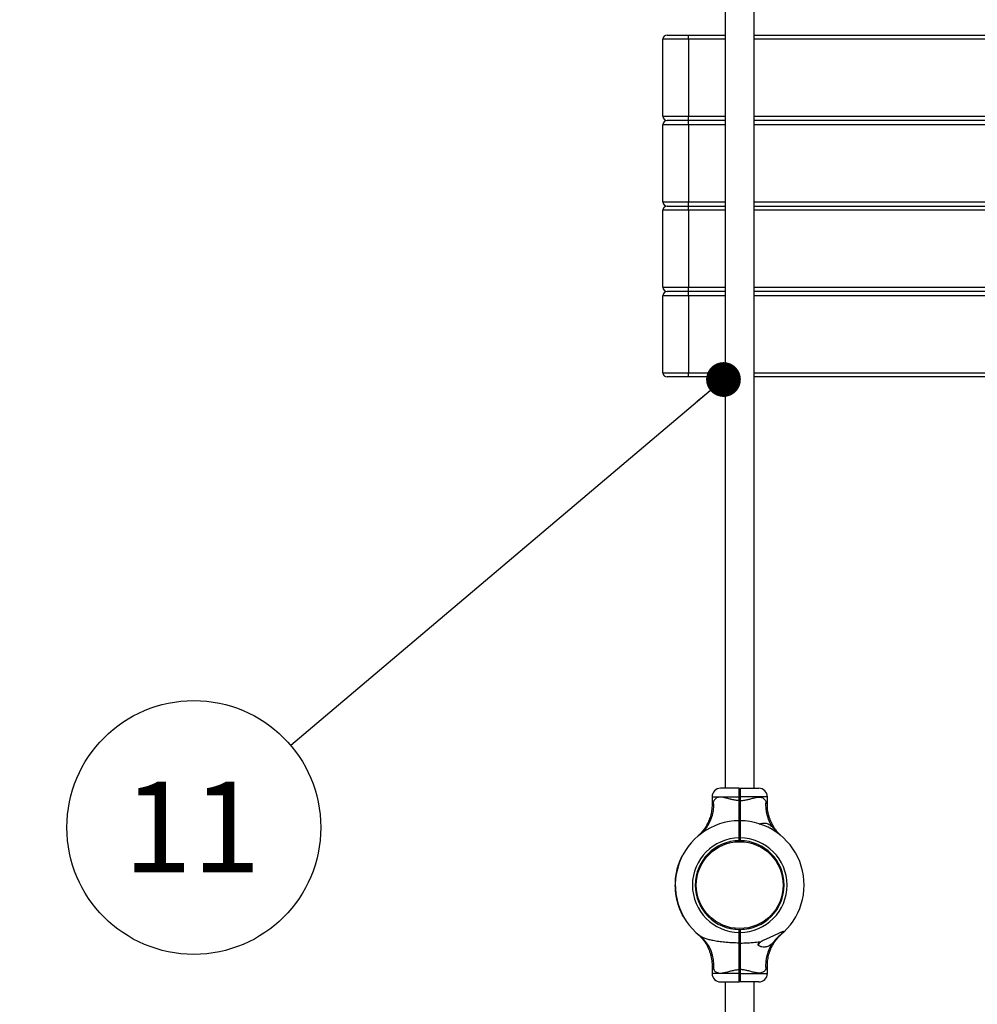
# Model space of a CAD drawing. Units: millimetres. Extents: x 15 to 415, y 5 to 292.
# Drawn here: x 150 to 178, y 126 to 155 of the extents above; entities that cross this region are included whole.
import ezdxf

# ---------------------------------------------------------------- set-up
doc = ezdxf.new("R2010")
doc.units = ezdxf.units.MM
doc.layers.add('SYMBOL_(ISO)', color=179, linetype='Continuous')
doc.styles.add('SLDTEXTSTYLE0', font='TXT', dxfattribs={"width": 0.75})
doc.dimstyles.new('SLDDIMSTYLE0', dxfattribs={"dimtxt": 2.645833, "dimasz": 3.302, "dimexe": 0, "dimexo": 0.0625, "dimgap": 0.661458, "dimtad": 1, "dimdec": 0, "dimlfac": 40, "dimrnd": 1e-09, "dimzin": 12, "dimdsep": 46, "dimtxsty": 'SLDTEXTSTYLE0', "dimsah": 1, "dimcen": 0.09, "dimadec": 0, "dimazin": 3, "dimtfac": 1, "dimtofl": 0, "dimtmove": 0, "dimatfit": 3, "dimfxl": 0, "dimfrac": 2, "dimtolj": 1, "dimtzin": 12, "dimarcsym": 0})
doc.dimstyles.new('SLDDIMSTYLE1', dxfattribs={"dimtxt": 0.18, "dimasz": 1.016, "dimexe": 0, "dimexo": 0.0625, "dimgap": 0, "dimtad": 0, "dimtih": 1, "dimtoh": 1, "dimdec": 0, "dimrnd": 1e-09, "dimzin": 0, "dimdsep": 46, "dimtxsty": 'Standard', "dimblk1": 'DOT', "dimblk2": 'DOT', "dimsah": 1, "dimcen": 0.09, "dimadec": 0, "dimazin": 0, "dimtfac": 1.016, "dimtdec": 0, "dimtofl": 0, "dimtmove": 0, "dimatfit": 3, "dimldrblk": 'DOT', "dimfxl": 0, "dimfrac": 2, "dimtolj": 1, "dimtzin": 0, "dimarcsym": 0})

# ---------------------------------------------------------------- blocks, each defined once
blk = doc.blocks.new('_D_9')
at = {"layer": 'SYMBOL_(ISO)'}
for p, q in [((169.711, 267.233), (62.178, 267.233)), ((63.178, 267.233), (63.178, 50.289)), ((168.391, 50.289), (62.178, 50.289))]:
    blk.add_line(p, q, dxfattribs=at)
for points in [[(63.178, 267.233), (62.67, 263.931), (63.686, 263.931)], [(63.178, 50.289), (63.686, 53.591), (62.67, 53.591)]]:
    blk.add_solid(points, dxfattribs=at)
at = {"layer": 'SYMBOL_(ISO)', "insert": (59.767, 154.851), "char_height": 2.6458, "attachment_point": 1, "rotation": 90, "style": 'SLDTEXTSTYLE0'}
blk.add_mtext('8678', dxfattribs=at)
blk = doc.blocks.new('SW_NOTE_12')
at = {"layer": 'SYMBOL_(ISO)', "color": 0}
blk.add_circle((-2.833, -2.397), 3.711, dxfattribs=at)
at = {"layer": 'SYMBOL_(ISO)', "color": 0, "insert": (-2.886, -1.061), "char_height": 2.6458, "attachment_point": 2, "style": 'SLDTEXTSTYLE0'}
blk.add_mtext('11', dxfattribs=at)
blk = doc.blocks.new('_DOT')
at = {"color": 0, "linetype": 'ByBlock', "lineweight": -2}
blk.add_line((-0.5, 0), (-1, 0), dxfattribs=at)
at = {"color": 0, "linetype": 'ByBlock', "const_width": 0.5}
blk.add_lwpolyline([(-0.25, 0, 1), (0.25, 0, 1)], format="xyb", close=True, dxfattribs=at)

msp = doc.modelspace()

# ---------------------------------------------------------------- linework, layer by layer
at = {"color": 7, "linetype": 'Continuous', "lineweight": 25}
for p, q in [((170.852, 166.869), (170.852, 132.519)), ((171.695, 132.519), (171.695, 166.869)), ((169.024, 152.173), (169.024, 154.423)), ((169.774, 154.423), (169.024, 154.423)), ((169.149, 154.548), (169.774, 154.548)), ((169.774, 154.423), (169.774, 154.548)), ((169.774, 154.548), (170.852, 154.548)), ((169.774, 154.423), (169.774, 152.173)), ((171.695, 154.548), (208.274, 154.548)), ((169.024, 152.173), (169.774, 152.173)), ((169.774, 152.048), (169.149, 152.048)), ((169.774, 152.048), (169.774, 152.173)), ((170.852, 152.048), (169.774, 152.048)), ((169.774, 151.923), (169.774, 152.048)), ((208.274, 152.048), (171.695, 152.048)), ((169.024, 149.673), (169.024, 151.923)), ((169.774, 151.923), (169.024, 151.923)), ((169.774, 151.923), (169.774, 149.673)), ((169.024, 149.673), (169.774, 149.673)), ((169.149, 149.548), (169.774, 149.548)), ((169.774, 149.548), (169.774, 149.673)), ((169.774, 149.423), (169.774, 149.548)), ((169.774, 149.548), (170.852, 149.548)), ((171.695, 149.548), (208.274, 149.548)), ((169.774, 149.423), (169.024, 149.423)), ((169.024, 147.173), (169.024, 149.423)), ((169.774, 149.423), (169.774, 147.173)), ((169.024, 147.173), (169.774, 147.173)), ((169.774, 147.048), (169.774, 147.173)), ((169.024, 144.673), (169.024, 146.923)), ((169.774, 146.923), (169.024, 146.923)), ((169.774, 147.048), (169.149, 147.048)), ((170.852, 147.048), (169.774, 147.048)), ((169.774, 146.923), (169.774, 147.048)), ((169.774, 146.923), (169.774, 144.673)), ((208.274, 147.048), (171.695, 147.048)), ((169.024, 144.673), (169.774, 144.673)), ((169.774, 144.548), (169.774, 144.673)), ((169.774, 144.548), (169.149, 144.548)), ((170.852, 144.548), (169.774, 144.548)), ((208.274, 144.548), (171.695, 144.548)), ((171.261, 132.519), (170.716, 132.519)), ((171.261, 132.519), (171.274, 132.507)), ((171.274, 132.507), (171.286, 132.519)), ((171.286, 132.519), (171.832, 132.519)), ((170.466, 132.269), (170.466, 132.048)), ((171.261, 132.157), (171.261, 132.269)), ((171.261, 132.269), (171.274, 132.269)), ((171.274, 132.269), (171.274, 132.157)), ((171.274, 132.269), (171.286, 132.269)), ((171.286, 132.269), (171.286, 132.157)), ((172.082, 132.048), (172.082, 132.269)), ((171.261, 132.157), (171.274, 132.157)), ((171.274, 132.157), (171.286, 132.157)), ((171.261, 131.569), (171.274, 131.557)), ((171.28, 131.569), (171.274, 131.569)), ((171.286, 131.569), (171.274, 131.557)), ((170.05, 131.117), (170.048, 131.116)), ((171.261, 130.987), (171.261, 131.069)), ((171.261, 131.069), (171.274, 131.069)), ((171.274, 131.144), (171.278, 131.144)), ((171.274, 131.069), (171.274, 130.999)), ((171.274, 131.069), (171.286, 131.069)), ((171.286, 131.069), (171.286, 130.987)), ((171.138, 130.98), (171.141, 130.95)), ((171.16, 130.982), (171.163, 130.952)), ((171.261, 130.987), (171.274, 130.999)), ((171.261, 130.987), (171.261, 130.987)), ((171.274, 130.999), (171.286, 130.987)), ((171.286, 130.987), (171.286, 130.987)), ((171.387, 130.982), (171.384, 130.952)), ((169.546, 130.447), (169.55, 130.445)), ((169.599, 130.557), (169.603, 130.555)), ((169.602, 130.563), (169.606, 130.561)), ((169.455, 130.209), (169.464, 130.206)), ((169.455, 130.193), (169.46, 130.192)), ((169.456, 130.197), (169.461, 130.196)), ((169.456, 130.197), (169.456, 130.196)), ((169.456, 130.196), (169.461, 130.195)), ((169.46, 130.209), (169.465, 130.208)), ((169.464, 130.222), (169.468, 130.221)), ((169.492, 130.311), (169.497, 130.31)), ((169.494, 130.314), (169.498, 130.313)), ((169.498, 130.328), (169.503, 130.326)), ((169.499, 130.329), (169.503, 130.327)), ((169.505, 130.345), (169.509, 130.343)), ((169.532, 130.415), (169.537, 130.413)), ((169.538, 130.428), (169.543, 130.426)), ((169.539, 130.43), (169.543, 130.428)), ((169.543, 130.44), (169.548, 130.438)), ((169.397, 129.933), (169.391, 129.879)), ((169.391, 129.879), (169.401, 129.878)), ((169.396, 129.878), (169.401, 129.878)), ((169.396, 129.875), (169.401, 129.874)), ((169.397, 129.892), (169.402, 129.892)), ((169.407, 129.996), (169.398, 129.94)), ((169.398, 129.894), (169.403, 129.894)), ((169.4, 129.912), (169.405, 129.911)), ((169.41, 129.985), (169.415, 129.984)), ((169.412, 130), (169.417, 129.999)), ((169.413, 130.002), (169.418, 130.001)), ((169.415, 130.015), (169.42, 130.015)), ((169.416, 130.019), (169.42, 130.018)), ((169.418, 130.057), (169.417, 130.056)), ((169.423, 130.06), (169.428, 130.059)), ((169.433, 130.104), (169.424, 130.063)), ((169.424, 130.063), (169.429, 130.062)), ((169.433, 130.104), (169.438, 130.103)), ((169.444, 130.151), (169.434, 130.109)), ((169.434, 130.109), (169.439, 130.108)), ((169.444, 130.151), (169.449, 130.15)), ((169.445, 130.154), (169.45, 130.153)), ((169.386, 129.709), (169.391, 129.709)), ((169.386, 129.706), (169.391, 129.706)), ((169.386, 129.691), (169.391, 129.691)), ((169.386, 129.689), (169.391, 129.689)), ((169.386, 129.673), (169.391, 129.673)), ((169.387, 129.754), (169.392, 129.754)), ((169.387, 129.751), (169.392, 129.751)), ((169.388, 129.771), (169.393, 129.771)), ((169.388, 129.767), (169.393, 129.767)), ((169.388, 129.598), (169.393, 129.598)), ((169.389, 129.582), (169.394, 129.583)), ((169.389, 129.581), (169.394, 129.581)), ((169.39, 129.812), (169.395, 129.812)), ((169.39, 129.809), (169.395, 129.809)), ((169.391, 129.822), (169.396, 129.821)), ((169.391, 129.819), (169.396, 129.819)), ((169.393, 129.848), (169.398, 129.847)), ((169.979, 129.8), (170.008, 129.797)), ((172.567, 129.823), (172.537, 129.82)), ((172.569, 129.8), (172.539, 129.797)), ((169.39, 129.571), (169.395, 129.571)), ((169.39, 129.567), (169.395, 129.567)), ((169.402, 129.441), (169.407, 129.442)), ((169.403, 129.438), (169.408, 129.439)), ((169.404, 129.425), (169.409, 129.426)), ((169.405, 129.422), (169.41, 129.423)), ((169.42, 129.329), (169.425, 129.33)), ((169.423, 129.316), (169.428, 129.317)), ((169.426, 129.302), (169.431, 129.303)), ((169.427, 129.298), (169.431, 129.299)), ((169.979, 129.573), (170.008, 129.576)), ((172.567, 129.551), (172.537, 129.554)), ((169.448, 129.207), (169.453, 129.208)), ((169.452, 129.194), (169.457, 129.195)), ((169.481, 129.079), (169.491, 129.082)), ((169.483, 129.075), (169.492, 129.078)), ((169.488, 129.059), (169.498, 129.062)), ((169.49, 129.055), (169.499, 129.058)), ((169.534, 128.941), (169.544, 128.945)), ((169.542, 128.924), (169.551, 128.928)), ((169.549, 128.907), (169.558, 128.911)), ((169.551, 128.903), (169.56, 128.907)), ((169.605, 128.793), (169.614, 128.798)), ((169.617, 128.782), (169.621, 128.785)), ((169.636, 128.747), (169.637, 128.747)), ((170.108, 128.209), (170.115, 128.203)), ((171.138, 128.394), (171.141, 128.424)), ((171.274, 128.374), (171.261, 128.387)), ((171.261, 128.387), (171.261, 128.387)), ((171.274, 128.374), (171.261, 128.387)), ((171.261, 128.304), (171.261, 128.387)), ((171.261, 128.387), (171.261, 128.387)), ((171.274, 128.304), (171.261, 128.304)), ((171.286, 128.387), (171.274, 128.374)), ((171.286, 128.387), (171.274, 128.374)), ((171.274, 128.374), (171.274, 128.374)), ((171.274, 128.374), (171.274, 128.304)), ((171.286, 128.304), (171.274, 128.304)), ((171.276, 128.212), (171.274, 128.216)), ((171.276, 128.229), (171.276, 128.228)), ((171.286, 128.387), (171.286, 128.387)), ((171.286, 128.387), (171.286, 128.304)), ((171.286, 128.387), (171.286, 128.387)), ((171.387, 128.392), (171.384, 128.422)), ((171.286, 127.993), (171.274, 128.001)), ((171.274, 127.979), (171.278, 127.979)), ((171.861, 128.02), (171.861, 128.007)), ((171.28, 127.81), (171.274, 127.817)), ((170.466, 127.325), (170.466, 127.104)), ((172.082, 127.104), (172.082, 127.325)), ((171.274, 127.216), (171.261, 127.216)), ((171.261, 127.104), (171.261, 127.216)), ((171.274, 127.104), (171.261, 127.104)), ((171.274, 127.216), (171.274, 127.104)), ((171.286, 127.216), (171.274, 127.216)), ((171.286, 127.104), (171.274, 127.104)), ((171.286, 127.216), (171.286, 127.104)), ((170.716, 126.854), (171.261, 126.854)), ((170.852, 126.854), (170.852, 92.504)), ((171.261, 126.854), (171.274, 126.867)), ((171.286, 126.854), (171.274, 126.867)), ((171.832, 126.854), (171.286, 126.854)), ((171.695, 92.504), (171.695, 126.854))]:
    msp.add_line(p, q, dxfattribs=at)
at = {"color": 8, "linetype": 'Continuous', "lineweight": 25}
for p, q in [((170.852, 154.423), (169.774, 154.423)), ((208.274, 154.423), (171.695, 154.423)), ((169.774, 152.173), (170.852, 152.173)), ((171.695, 152.173), (208.274, 152.173)), ((170.852, 151.923), (169.774, 151.923)), ((208.274, 151.923), (171.695, 151.923)), ((169.774, 149.673), (170.852, 149.673)), ((171.695, 149.673), (208.274, 149.673)), ((170.852, 149.423), (169.774, 149.423)), ((208.274, 149.423), (171.695, 149.423)), ((169.774, 147.173), (170.852, 147.173)), ((171.695, 147.173), (208.274, 147.173)), ((170.852, 146.923), (169.774, 146.923)), ((208.274, 146.923), (171.695, 146.923)), ((169.774, 144.673), (170.852, 144.673)), ((171.695, 144.673), (208.274, 144.673)), ((170.466, 132.269), (171.261, 132.269)), ((172.082, 132.269), (171.286, 132.269)), ((171.261, 127.104), (170.466, 127.104)), ((171.286, 127.104), (172.082, 127.104))]:
    msp.add_line(p, q, dxfattribs=at)
at = {"color": 7, "linetype": 'Continuous', "lineweight": 25, "flags": 128}
msp.add_lwpolyline([(172.56, 128.313), (172.497, 128.256), (172.473, 128.236)], dxfattribs=at)
at = {"color": 7, "linetype": 'Continuous', "lineweight": 25}
msp.add_circle((171.274, 129.687), 1.27, dxfattribs=at)
for centre, radius, start, end in [((169.149, 154.423), 0.125, 90, 180), ((169.149, 152.173), 0.125, 180, 270), ((169.149, 151.923), 0.125, 90, 180), ((169.149, 149.673), 0.125, 180, 270), ((169.149, 149.423), 0.125, 90, 180), ((169.149, 147.173), 0.125, 180, 270), ((169.149, 146.923), 0.125, 90, 180), ((169.149, 144.673), 0.125, 180, 270), ((170.716, 132.269), 0.25, 90, 180), ((171.832, 132.269), 0.25, 0, 90), ((169.402, 132.029), 1.116, 309.2259, 6.0177), ((173.17, 132.033), 1.14, 174.3055, 216.7906), ((171.274, 129.687), 1.883, 90.3792, 231.7362), ((171.274, 129.687), 1.883, 313.1241, 89.6208), ((171.274, 129.687), 1.383, 90.5129, 269.4819), ((171.274, 129.687), 1.383, 270.5181, 89.4871), ((171.274, 129.687), 1.3, 90.5455, 269.4491), ((171.274, 129.687), 1.3, 270.5509, 89.4545), ((171.274, 129.687), 1.892, 153.4012, 158.2427), ((171.274, 129.687), 1.888, 152.5385, 156.2627), ((171.274, 129.687), 1.893, 163.9873, 167.6813), ((171.274, 129.687), 1.888, 164.4425, 165.6719), ((171.274, 129.687), 1.888, 160.6817, 163.5232), ((171.274, 129.687), 1.893, 159.6176, 162.5789), ((171.274, 129.687), 1.888, 157.3204, 159.5983), ((171.274, 129.687), 1.893, 174.278, 175.9405), ((171.274, 129.687), 1.888, 174.279, 175.1035), ((171.274, 129.687), 1.887, 170.9179, 173.1613), ((171.274, 129.687), 1.893, 168.8863, 170.4845), ((171.274, 129.687), 1.888, 168.5899, 169.8688), ((171.274, 129.687), 1.892, 177.2147, 180.1312), ((171.274, 129.687), 1.892, 181.5841, 182.6561), ((171.274, 129.687), 1.888, 178.0524, 179.3207), ((171.274, 129.687), 1.888, 180.4136, 182.6899), ((171.274, 129.687), 1.888, 176.2855, 177.4474), ((171.274, 129.687), 1.888, 175.9873, 176.1809), ((171.274, 129.687), 1.893, 183.805, 184.0566), ((171.274, 129.687), 1.893, 184.1926, 185.7031), ((171.274, 129.687), 1.888, 183.6362, 187.469), ((171.274, 129.687), 1.893, 186.4896, 188.1384), ((171.274, 129.687), 1.888, 188.0694, 190.919), ((171.274, 129.687), 1.893, 189.5591, 192.5183), ((171.274, 129.687), 1.888, 191.8809, 194.7269), ((171.274, 129.687), 1.893, 193.7485, 198.7312), ((171.274, 129.687), 1.893, 199.5117, 203.2162), ((171.274, 129.687), 1.893, 204.4666, 208.1664), ((171.274, 129.687), 1.888, 209.104, 209.4833), ((171.653, 128.104), 0.23, 314.1074, 334.905), ((173.17, 127.34), 1.14, 143.2094, 185.6945), ((170.716, 127.104), 0.25, 180, 270), ((171.832, 127.104), 0.25, 270, 360)]:
    msp.add_arc(centre, radius, start, end, dxfattribs=at)
at = {"color": 8, "linetype": 'Continuous', "lineweight": 25}
msp.add_arc((169.402, 127.344), 1.117, 353.9889, 50.2878, dxfattribs=at)
at = {"color": 7, "linetype": 'Continuous', "lineweight": 25}
for points, knots in [([(171.261, 132.269), (171.261, 132.286), (171.261, 132.318), (171.261, 132.366), (171.261, 132.409), (171.261, 132.447), (171.261, 132.479), (171.261, 132.502), (171.261, 132.517), (171.261, 132.518), (171.261, 132.519)], [0, 0, 0, 0, 0.125627, 0.249997, 0.376533, 0.499774, 0.626673, 0.749444, 0.87614, 1, 1, 1, 1]), ([(171.274, 132.507), (171.274, 132.506), (171.274, 132.504), (171.274, 132.49), (171.274, 132.468), (171.274, 132.438), (171.274, 132.402), (171.274, 132.361), (171.274, 132.316), (171.274, 132.285), (171.274, 132.269)], [0, 0, 0, 0, 0.1255391, 0.2505608, 0.3756179, 0.5002261, 0.6254765, 0.7500106, 0.8751821, 1, 1, 1, 1]), ([(171.274, 132.269), (171.274, 132.285), (171.274, 132.316), (171.274, 132.361), (171.274, 132.402), (171.274, 132.438), (171.274, 132.468), (171.274, 132.49), (171.274, 132.504), (171.274, 132.506), (171.274, 132.507)], [0, 0, 0, 0, 0.124818, 0.249989, 0.374524, 0.499774, 0.624382, 0.749439, 0.874461, 1, 1, 1, 1]), ([(171.286, 132.519), (171.286, 132.518), (171.286, 132.517), (171.286, 132.502), (171.286, 132.479), (171.286, 132.447), (171.286, 132.409), (171.286, 132.366), (171.286, 132.318), (171.286, 132.286), (171.286, 132.269)], [0, 0, 0, 0, 0.12386, 0.250556, 0.373327, 0.500226, 0.623467, 0.750003, 0.874373, 1, 1, 1, 1]), ([(171.261, 132.157), (171.224, 132.16), (171.15, 132.165), (171.068, 132.183), (170.983, 132.204), (170.896, 132.229), (170.8, 132.251), (170.72, 132.26), (170.665, 132.258), (170.615, 132.246), (170.573, 132.224), (170.536, 132.19), (170.52, 132.16), (170.512, 132.146)], [0, 0, 0, 0, 0.1090742, 0.2183763, 0.2555136, 0.3809704, 0.5062384, 0.5966919, 0.687054, 0.744344, 0.8343639, 0.9244419, 1, 1, 1, 1]), ([(171.286, 132.157), (171.323, 132.16), (171.397, 132.165), (171.48, 132.183), (171.565, 132.204), (171.651, 132.229), (171.748, 132.251), (171.827, 132.26), (171.883, 132.258), (171.932, 132.246), (171.974, 132.224), (172.011, 132.19), (172.028, 132.16), (172.035, 132.146)], [0, 0, 0, 0, 0.109074, 0.218376, 0.255514, 0.38097, 0.506239, 0.596692, 0.687052, 0.744344, 0.834364, 0.924442, 1, 1, 1, 1]), ([(170.465, 132.048), (170.465, 132.032), (170.465, 131.987), (170.459, 131.914), (170.447, 131.829), (170.43, 131.748), (170.408, 131.669), (170.381, 131.594), (170.351, 131.524), (170.318, 131.457), (170.282, 131.395), (170.245, 131.339), (170.208, 131.288), (170.172, 131.243), (170.139, 131.205), (170.109, 131.174), (170.086, 131.151), (170.07, 131.136), (170.061, 131.128), (170.058, 131.125), (170.056, 131.123), (170.056, 131.123), (170.055, 131.122), (170.054, 131.121), (170.052, 131.119), (170.051, 131.118), (170.05, 131.118)], [0, 0, 0, 0, 0.043719, 0.121444, 0.197799, 0.272653, 0.345861, 0.417216, 0.486481, 0.553341, 0.617401, 0.67814, 0.7349, 0.786823, 0.832813, 0.871536, 0.901531, 0.921527, 0.930327, 0.933258, 0.934994, 0.936767, 0.93963, 0.946106, 0.964794, 1, 1, 1, 1]), ([(171.261, 131.569), (171.261, 131.595), (171.261, 131.652), (171.261, 131.738), (171.261, 131.825), (171.261, 131.907), (171.261, 131.99), (171.261, 132.074), (171.261, 132.13), (171.261, 132.157)], [0, 0, 0, 0, 0.140967, 0.315536, 0.451027, 0.587367, 0.725884, 0.866658, 1, 1, 1, 1]), ([(171.274, 132.157), (171.274, 132.11), (171.274, 132.016), (171.274, 131.877), (171.274, 131.741), (171.274, 131.636), (171.274, 131.58), (171.274, 131.565)], [0, 0, 0, 0, 0.2289631, 0.45668, 0.6856135, 0.9146446, 1, 1, 1, 1]), ([(171.274, 131.565), (171.274, 131.58), (171.274, 131.636), (171.274, 131.741), (171.274, 131.877), (171.274, 132.016), (171.274, 132.11), (171.274, 132.157)], [0, 0, 0, 0, 0.085289, 0.314283, 0.54325, 0.771007, 1, 1, 1, 1]), ([(171.286, 132.157), (171.286, 132.122), (171.286, 132.052), (171.286, 131.948), (171.286, 131.846), (171.286, 131.734), (171.286, 131.641), (171.286, 131.584), (171.286, 131.569)], [0, 0, 0, 0, 0.1715653, 0.341918, 0.5122762, 0.6838395, 0.9147476, 1, 1, 1, 1]), ([(172.464, 131.149), (172.453, 131.159), (172.431, 131.181), (172.398, 131.217), (172.357, 131.265), (172.308, 131.328), (172.26, 131.402), (172.218, 131.478), (172.183, 131.554), (172.151, 131.634), (172.125, 131.719), (172.104, 131.806), (172.09, 131.896), (172.082, 131.977), (172.083, 132.028), (172.083, 132.048)], [0, 0, 0, 0, 0.044968, 0.091443, 0.147626, 0.23299, 0.329591, 0.410126, 0.492691, 0.57891, 0.667335, 0.757253, 0.848183, 0.939832, 1, 1, 1, 1]), ([(171.261, 131.069), (171.261, 131.102), (171.261, 131.168), (171.261, 131.262), (171.261, 131.349), (171.261, 131.425), (171.261, 131.488), (171.261, 131.534), (171.261, 131.564), (171.261, 131.567), (171.261, 131.569)], [0, 0, 0, 0, 0.12528, 0.250562, 0.374213, 0.500226, 0.624001, 0.750003, 0.874558, 1, 1, 1, 1]), ([(171.276, 131.377), (171.274, 131.38), (171.273, 131.383), (171.271, 131.385), (171.271, 131.385)], [0, 0, 0, 0, 0.995043, 1, 1, 1, 1]), ([(171.276, 131.39), (171.275, 131.388), (171.274, 131.386), (171.272, 131.384), (171.272, 131.384)], [0, 0, 0, 0, 0.742587, 1, 1, 1, 1]), ([(171.274, 131.557), (171.274, 131.555), (171.274, 131.551), (171.274, 131.522), (171.274, 131.477), (171.274, 131.416), (171.274, 131.342), (171.274, 131.257), (171.274, 131.165), (171.274, 131.101), (171.274, 131.069)], [0, 0, 0, 0, 0.124827, 0.2499963, 0.3745236, 0.4997774, 0.6243858, 0.7494406, 0.8744611, 1, 1, 1, 1]), ([(171.274, 131.069), (171.274, 131.101), (171.274, 131.165), (171.274, 131.257), (171.274, 131.342), (171.274, 131.417), (171.274, 131.456), (171.274, 131.475)], [0, 0, 0, 0, 0.200709, 0.40059, 0.600525, 0.799747, 1, 1, 1, 1]), ([(171.274, 131.358), (171.274, 131.364), (171.275, 131.373), (171.275, 131.375), (171.276, 131.376)], [0, 0, 0, 0, 0.557749, 1, 1, 1, 1]), ([(171.286, 131.394), (171.284, 131.391), (171.281, 131.385), (171.277, 131.379), (171.276, 131.377)], [0, 0, 0, 0, 0.5000911, 1, 1, 1, 1]), ([(171.286, 131.569), (171.286, 131.567), (171.286, 131.564), (171.286, 131.534), (171.286, 131.488), (171.286, 131.425), (171.286, 131.349), (171.286, 131.262), (171.286, 131.168), (171.286, 131.102), (171.286, 131.069)], [0, 0, 0, 0, 0.125442, 0.249997, 0.375999, 0.499774, 0.625779, 0.749438, 0.874719, 1, 1, 1, 1]), ([(171.857, 131.473), (171.857, 131.473), (171.875, 131.485), (171.919, 131.495), (171.982, 131.503), (172.046, 131.497), (172.103, 131.48), (172.154, 131.45), (172.204, 131.409), (172.238, 131.372), (172.257, 131.35)], [0, 0, 0, 0, 0.002539, 0.147991, 0.293762, 0.44342, 0.592905, 0.715621, 0.838275, 1, 1, 1, 1]), ([(172.257, 131.35), (172.269, 131.336), (172.294, 131.308), (172.336, 131.262), (172.382, 131.217), (172.424, 131.179), (172.449, 131.157), (172.459, 131.15)], [0, 0, 0, 0, 0.199721, 0.403864, 0.633134, 0.86742, 1, 1, 1, 1]), ([(170.04, 131.108), (170.038, 131.107), (170.036, 131.106), (170.042, 131.11), (170.042, 131.111)], [0, 0, 0, 0, 0.868763, 1, 1, 1, 1]), ([(170.053, 131.12), (170.053, 131.12), (170.053, 131.12), (170.051, 131.119), (170.049, 131.116), (170.049, 131.116), (170.049, 131.117)], [0, 0, 0, 0, 0.027253, 0.156277, 0.526828, 1, 1, 1, 1]), ([(172.499, 131.116), (172.499, 131.116), (172.499, 131.117), (172.496, 131.119), (172.494, 131.12), (172.494, 131.12), (172.494, 131.12)], [0, 0, 0, 0, 0.521395, 0.882729, 0.98051, 1, 1, 1, 1]), ([(169.546, 130.447), (169.545, 130.446), (169.545, 130.444), (169.544, 130.442), (169.543, 130.441), (169.543, 130.44), (169.543, 130.44)], [0, 0, 0, 0, 0.2507111, 0.5004291, 0.7505175, 1, 1, 1, 1]), ([(169.585, 130.542), (169.585, 130.542), (169.585, 130.542), (169.584, 130.54), (169.583, 130.537), (169.582, 130.535), (169.581, 130.534)], [0, 0, 0, 0, 0.2492653, 0.4991464, 0.7494966, 1, 1, 1, 1]), ([(169.602, 130.563), (169.602, 130.563), (169.602, 130.563), (169.601, 130.562), (169.6, 130.56), (169.599, 130.558), (169.599, 130.557)], [0, 0, 0, 0, 0.249487, 0.49953, 0.7494, 1, 1, 1, 1]), ([(169.456, 130.213), (169.456, 130.213), (169.456, 130.213), (169.455, 130.212), (169.455, 130.211), (169.455, 130.209), (169.455, 130.209)], [0, 0, 0, 0, 0.252241, 0.499546, 0.749742, 1, 1, 1, 1]), ([(169.456, 130.196), (169.456, 130.196), (169.456, 130.196), (169.456, 130.195), (169.456, 130.194), (169.455, 130.193), (169.455, 130.193)], [0, 0, 0, 0, 0.2529267, 0.4993598, 0.7473272, 1, 1, 1, 1]), ([(169.464, 130.222), (169.463, 130.22), (169.462, 130.217), (169.461, 130.213), (169.46, 130.209), (169.46, 130.209), (169.46, 130.209)], [0, 0, 0, 0, 0.250279, 0.50035, 0.75035, 1, 1, 1, 1]), ([(169.468, 130.253), (169.467, 130.251), (169.466, 130.246), (169.464, 130.24), (169.462, 130.235), (169.462, 130.233), (169.461, 130.232)], [0, 0, 0, 0, 0.2485888, 0.4998503, 0.7333516, 1, 1, 1, 1]), ([(169.461, 130.232), (169.461, 130.232), (169.461, 130.231), (169.461, 130.231), (169.461, 130.23)], [0, 0, 0, 0, 0.500376, 1, 1, 1, 1]), ([(169.463, 130.219), (169.463, 130.22), (169.463, 130.22), (169.463, 130.221), (169.463, 130.221), (169.463, 130.221), (169.463, 130.221), (169.463, 130.221), (169.463, 130.22), (169.463, 130.22), (169.463, 130.219)], [0, 0, 0, 0, 0.127913, 0.249798, 0.373517, 0.499423, 0.623683, 0.749209, 0.874371, 1, 1, 1, 1]), ([(169.494, 130.314), (169.494, 130.314), (169.493, 130.314), (169.493, 130.314), (169.493, 130.312), (169.493, 130.312), (169.492, 130.311)], [0, 0, 0, 0, 0.253259, 0.499383, 0.747411, 1, 1, 1, 1]), ([(169.499, 130.329), (169.499, 130.328), (169.498, 130.328), (169.498, 130.328), (169.498, 130.328)], [0, 0, 0, 0, 0.502512, 1, 1, 1, 1]), ([(169.505, 130.345), (169.504, 130.343), (169.503, 130.339), (169.501, 130.335), (169.5, 130.331), (169.499, 130.33), (169.499, 130.329)], [0, 0, 0, 0, 0.248412, 0.499436, 0.732983, 1, 1, 1, 1]), ([(169.507, 130.364), (169.506, 130.362), (169.504, 130.358), (169.502, 130.351), (169.5, 130.348), (169.5, 130.346)], [0, 0, 0, 0, 0.498992, 0.753582, 1, 1, 1, 1]), ([(169.507, 130.367), (169.507, 130.367), (169.507, 130.366), (169.507, 130.365), (169.507, 130.364)], [0, 0, 0, 0, 0.500064, 1, 1, 1, 1]), ([(169.516, 130.388), (169.516, 130.387), (169.515, 130.385), (169.514, 130.382), (169.513, 130.38), (169.513, 130.38), (169.513, 130.38)], [0, 0, 0, 0, 0.250745, 0.500821, 0.750662, 1, 1, 1, 1]), ([(169.538, 130.428), (169.537, 130.427), (169.536, 130.424), (169.534, 130.419), (169.533, 130.416), (169.532, 130.415)], [0, 0, 0, 0, 0.499343, 0.753628, 1, 1, 1, 1]), ([(169.539, 130.43), (169.539, 130.43), (169.539, 130.43), (169.538, 130.429), (169.538, 130.428)], [0, 0, 0, 0, 0.500325, 1, 1, 1, 1]), ([(169.391, 129.879), (169.391, 129.879), (169.391, 129.878), (169.391, 129.877), (169.391, 129.876), (169.391, 129.876), (169.391, 129.875)], [0, 0, 0, 0, 0.254024, 0.500474, 0.748456, 1, 1, 1, 1]), ([(169.396, 129.878), (169.396, 129.878), (169.396, 129.878), (169.396, 129.877), (169.396, 129.876), (169.396, 129.875), (169.396, 129.875)], [0, 0, 0, 0, 0.253271, 0.499576, 0.74701, 1, 1, 1, 1]), ([(169.398, 129.94), (169.398, 129.94), (169.398, 129.94), (169.398, 129.939), (169.398, 129.938), (169.398, 129.937), (169.398, 129.936), (169.397, 129.935), (169.397, 129.934), (169.397, 129.934), (169.397, 129.933)], [0, 0, 0, 0, 0.1272284, 0.2499181, 0.3749628, 0.5002993, 0.6250781, 0.7504439, 0.8740721, 1, 1, 1, 1]), ([(169.398, 129.894), (169.397, 129.894), (169.397, 129.892), (169.397, 129.892), (169.397, 129.892)], [0, 0, 0, 0, 0.501993, 1, 1, 1, 1]), ([(169.4, 129.912), (169.399, 129.91), (169.399, 129.907), (169.398, 129.901), (169.398, 129.897), (169.398, 129.894)], [0, 0, 0, 0, 0.236218, 0.475375, 1, 1, 1, 1]), ([(169.407, 130), (169.407, 129.999), (169.407, 129.999), (169.407, 129.998), (169.407, 129.997), (169.407, 129.996), (169.407, 129.996)], [0, 0, 0, 0, 0.255334, 0.500259, 0.748725, 1, 1, 1, 1]), ([(169.412, 130), (169.412, 129.998), (169.411, 129.995), (169.411, 129.989), (169.41, 129.986), (169.41, 129.985)], [0, 0, 0, 0, 0.49951, 0.754187, 1, 1, 1, 1]), ([(169.413, 130.002), (169.413, 130.002), (169.413, 130.002), (169.412, 130.001), (169.412, 130)], [0, 0, 0, 0, 0.501883, 1, 1, 1, 1]), ([(169.416, 130.019), (169.415, 130.018), (169.415, 130.017), (169.415, 130.016), (169.415, 130.016), (169.415, 130.015), (169.415, 130.015)], [0, 0, 0, 0, 0.253603, 0.500258, 0.748226, 1, 1, 1, 1]), ([(169.417, 130.056), (169.417, 130.056), (169.417, 130.056), (169.417, 130.055), (169.417, 130.053), (169.417, 130.052), (169.417, 130.052)], [0, 0, 0, 0, 0.252221, 0.499259, 0.74905, 1, 1, 1, 1]), ([(169.425, 130.091), (169.424, 130.088), (169.423, 130.084), (169.422, 130.078), (169.421, 130.074), (169.421, 130.073), (169.421, 130.073)], [0, 0, 0, 0, 0.250675, 0.500972, 0.75065, 1, 1, 1, 1]), ([(169.424, 130.063), (169.424, 130.063), (169.424, 130.062), (169.424, 130.062), (169.424, 130.061), (169.423, 130.06), (169.423, 130.06)], [0, 0, 0, 0, 0.258559, 0.502135, 0.74562, 1, 1, 1, 1]), ([(169.424, 130.087), (169.424, 130.087), (169.424, 130.088), (169.424, 130.089), (169.424, 130.089), (169.424, 130.089), (169.424, 130.089), (169.424, 130.088), (169.424, 130.088), (169.424, 130.087), (169.424, 130.087)], [0, 0, 0, 0, 0.127869, 0.249898, 0.374185, 0.499747, 0.623902, 0.749704, 0.874267, 1, 1, 1, 1]), ([(169.434, 130.109), (169.434, 130.109), (169.434, 130.109), (169.434, 130.108), (169.434, 130.107), (169.433, 130.107), (169.433, 130.106), (169.433, 130.105), (169.433, 130.104), (169.433, 130.104), (169.433, 130.104)], [0, 0, 0, 0, 0.128143, 0.250546, 0.374702, 0.499443, 0.624345, 0.749852, 0.874229, 1, 1, 1, 1]), ([(169.445, 130.154), (169.445, 130.154), (169.445, 130.153), (169.444, 130.152), (169.444, 130.152), (169.444, 130.151), (169.444, 130.151)], [0, 0, 0, 0, 0.258653, 0.503843, 0.746937, 1, 1, 1, 1]), ([(169.381, 129.682), (169.381, 129.68), (169.381, 129.676), (169.381, 129.668), (169.381, 129.663), (169.381, 129.66)], [0, 0, 0, 0, 0.249206, 0.500823, 1, 1, 1, 1]), ([(169.381, 129.66), (169.381, 129.659), (169.381, 129.657), (169.381, 129.657), (169.381, 129.657)], [0, 0, 0, 0, 0.500696, 1, 1, 1, 1]), ([(169.382, 129.639), (169.382, 129.639), (169.382, 129.639), (169.382, 129.638), (169.382, 129.636), (169.382, 129.635), (169.382, 129.634)], [0, 0, 0, 0, 0.252421, 0.499175, 0.749745, 1, 1, 1, 1]), ([(169.384, 129.799), (169.384, 129.796), (169.384, 129.792), (169.384, 129.785), (169.383, 129.781), (169.383, 129.779)], [0, 0, 0, 0, 0.499151, 0.75398, 1, 1, 1, 1]), ([(169.383, 129.599), (169.383, 129.593), (169.384, 129.583), (169.385, 129.571), (169.385, 129.567), (169.385, 129.565)], [0, 0, 0, 0, 0.500365, 0.758634, 1, 1, 1, 1]), ([(169.385, 129.802), (169.385, 129.801), (169.385, 129.801), (169.385, 129.8), (169.384, 129.799)], [0, 0, 0, 0, 0.500718, 1, 1, 1, 1]), ([(169.386, 129.821), (169.386, 129.82), (169.386, 129.819), (169.386, 129.818), (169.386, 129.816), (169.386, 129.816), (169.386, 129.816)], [0, 0, 0, 0, 0.253338, 0.501182, 0.750667, 1, 1, 1, 1]), ([(169.386, 129.709), (169.386, 129.709), (169.386, 129.708), (169.386, 129.707), (169.386, 129.706), (169.386, 129.706), (169.386, 129.706)], [0, 0, 0, 0, 0.253374, 0.499531, 0.747843, 1, 1, 1, 1]), ([(169.386, 129.691), (169.386, 129.691), (169.386, 129.691), (169.386, 129.691), (169.386, 129.69), (169.386, 129.689), (169.386, 129.689)], [0, 0, 0, 0, 0.25302, 0.499765, 0.746848, 1, 1, 1, 1]), ([(169.386, 129.689), (169.386, 129.686), (169.386, 129.682), (169.386, 129.676), (169.386, 129.673)], [0, 0, 0, 0, 0.531273, 1, 1, 1, 1]), ([(169.387, 129.754), (169.387, 129.754), (169.387, 129.754), (169.387, 129.753), (169.387, 129.752), (169.387, 129.751), (169.387, 129.751)], [0, 0, 0, 0, 0.253281, 0.499299, 0.74691, 1, 1, 1, 1]), ([(169.388, 129.771), (169.388, 129.77), (169.388, 129.769), (169.388, 129.768), (169.388, 129.768), (169.388, 129.767), (169.388, 129.767)], [0, 0, 0, 0, 0.254431, 0.500518, 0.748059, 1, 1, 1, 1]), ([(169.388, 129.598), (169.388, 129.597), (169.388, 129.593), (169.389, 129.588), (169.389, 129.584), (169.389, 129.582)], [0, 0, 0, 0, 0.247524, 0.500646, 1, 1, 1, 1]), ([(169.389, 129.582), (169.389, 129.582), (169.389, 129.581), (169.389, 129.581), (169.389, 129.581)], [0, 0, 0, 0, 0.5011316, 1, 1, 1, 1]), ([(169.39, 129.812), (169.39, 129.812), (169.39, 129.812), (169.39, 129.812), (169.39, 129.81), (169.39, 129.81), (169.39, 129.809)], [0, 0, 0, 0, 0.253377, 0.499602, 0.747543, 1, 1, 1, 1]), ([(169.393, 129.848), (169.393, 129.843), (169.392, 129.835), (169.391, 129.826), (169.391, 129.823), (169.391, 129.822)], [0, 0, 0, 0, 0.50023, 0.758424, 1, 1, 1, 1]), ([(169.391, 129.822), (169.391, 129.822), (169.391, 129.821), (169.391, 129.821), (169.391, 129.82), (169.391, 129.819), (169.391, 129.819)], [0, 0, 0, 0, 0.259098, 0.502152, 0.743257, 1, 1, 1, 1]), ([(169.385, 129.565), (169.385, 129.565), (169.385, 129.564), (169.385, 129.563), (169.385, 129.562), (169.385, 129.562), (169.385, 129.561)], [0, 0, 0, 0, 0.253805, 0.499404, 0.745759, 1, 1, 1, 1]), ([(169.386, 129.553), (169.386, 129.553), (169.386, 129.553), (169.386, 129.552), (169.386, 129.55), (169.386, 129.549), (169.386, 129.548)], [0, 0, 0, 0, 0.252299, 0.499742, 0.750008, 1, 1, 1, 1]), ([(169.39, 129.571), (169.39, 129.57), (169.39, 129.57), (169.39, 129.57), (169.39, 129.568), (169.39, 129.568), (169.39, 129.567)], [0, 0, 0, 0, 0.2533663, 0.4995669, 0.7474753, 1, 1, 1, 1]), ([(169.391, 129.499), (169.391, 129.498), (169.391, 129.497), (169.391, 129.495), (169.391, 129.494), (169.391, 129.494), (169.391, 129.494)], [0, 0, 0, 0, 0.2531634, 0.5007761, 0.7504168, 1, 1, 1, 1]), ([(169.393, 129.477), (169.393, 129.477), (169.393, 129.477), (169.393, 129.476), (169.393, 129.475), (169.393, 129.473), (169.393, 129.473)], [0, 0, 0, 0, 0.25218, 0.499255, 0.749273, 1, 1, 1, 1]), ([(169.4, 129.419), (169.4, 129.418), (169.4, 129.417), (169.401, 129.416), (169.401, 129.415), (169.401, 129.414), (169.401, 129.414)], [0, 0, 0, 0, 0.253553, 0.50057, 0.750575, 1, 1, 1, 1]), ([(169.402, 129.441), (169.402, 129.441), (169.402, 129.44), (169.402, 129.439), (169.403, 129.438), (169.403, 129.438), (169.403, 129.438)], [0, 0, 0, 0, 0.253326, 0.500046, 0.747781, 1, 1, 1, 1]), ([(169.404, 129.425), (169.404, 129.425), (169.404, 129.425), (169.404, 129.424), (169.405, 129.423), (169.405, 129.422), (169.405, 129.422)], [0, 0, 0, 0, 0.2533265, 0.5002329, 0.7477018, 1, 1, 1, 1]), ([(169.404, 129.396), (169.404, 129.396), (169.404, 129.396), (169.404, 129.395), (169.404, 129.394), (169.404, 129.393), (169.404, 129.393)], [0, 0, 0, 0, 0.25185, 0.499563, 0.748442, 1, 1, 1, 1]), ([(169.404, 129.393), (169.405, 129.389), (169.406, 129.383), (169.407, 129.376), (169.407, 129.372)], [0, 0, 0, 0, 0.531132, 1, 1, 1, 1]), ([(169.42, 129.329), (169.421, 129.327), (169.421, 129.324), (169.422, 129.319), (169.423, 129.316), (169.423, 129.316), (169.423, 129.316)], [0, 0, 0, 0, 0.250384, 0.5004911, 0.7503235, 1, 1, 1, 1]), ([(169.426, 129.302), (169.426, 129.302), (169.426, 129.301), (169.426, 129.301), (169.426, 129.3), (169.426, 129.299), (169.427, 129.298)], [0, 0, 0, 0, 0.25331, 0.499724, 0.747234, 1, 1, 1, 1]), ([(169.426, 129.277), (169.427, 129.275), (169.427, 129.271), (169.429, 129.263), (169.43, 129.259), (169.431, 129.256)], [0, 0, 0, 0, 0.24756, 0.500994, 1, 1, 1, 1]), ([(169.431, 129.256), (169.431, 129.256), (169.431, 129.255), (169.431, 129.254), (169.431, 129.254)], [0, 0, 0, 0, 0.501973, 1, 1, 1, 1]), ([(169.434, 129.241), (169.434, 129.241), (169.434, 129.241), (169.435, 129.24), (169.435, 129.239), (169.435, 129.238), (169.435, 129.237)], [0, 0, 0, 0, 0.251979, 0.49905, 0.749578, 1, 1, 1, 1]), ([(169.448, 129.207), (169.449, 129.205), (169.45, 129.202), (169.451, 129.197), (169.452, 129.194), (169.452, 129.194), (169.452, 129.194)], [0, 0, 0, 0, 0.2503879, 0.5005036, 0.750384, 1, 1, 1, 1]), ([(169.481, 129.079), (169.482, 129.078), (169.482, 129.077), (169.482, 129.076), (169.483, 129.075), (169.483, 129.075), (169.483, 129.075)], [0, 0, 0, 0, 0.253223, 0.500768, 0.750532, 1, 1, 1, 1]), ([(169.488, 129.059), (169.488, 129.059), (169.488, 129.059), (169.489, 129.058), (169.489, 129.056), (169.49, 129.055), (169.49, 129.055)], [0, 0, 0, 0, 0.25233, 0.49964, 0.749457, 1, 1, 1, 1]), ([(169.534, 128.941), (169.535, 128.939), (169.537, 128.934), (169.54, 128.929), (169.541, 128.925), (169.541, 128.925), (169.542, 128.924)], [0, 0, 0, 0, 0.250558, 0.500813, 0.750635, 1, 1, 1, 1]), ([(169.549, 128.907), (169.549, 128.907), (169.549, 128.907), (169.55, 128.906), (169.55, 128.905), (169.551, 128.904), (169.551, 128.903)], [0, 0, 0, 0, 0.252221, 0.499532, 0.749181, 1, 1, 1, 1]), ([(169.605, 128.793), (169.606, 128.791), (169.609, 128.787), (169.611, 128.782), (169.613, 128.778), (169.614, 128.778), (169.614, 128.778)], [0, 0, 0, 0, 0.250606, 0.500861, 0.750654, 1, 1, 1, 1]), ([(169.617, 128.782), (169.617, 128.782), (169.618, 128.781), (169.621, 128.776), (169.625, 128.768), (169.628, 128.762), (169.63, 128.759)], [0, 0, 0, 0, 0.24955, 0.49943, 0.749703, 1, 1, 1, 1]), ([(169.63, 128.759), (169.631, 128.759), (169.632, 128.76), (169.634, 128.761), (169.634, 128.761)], [0, 0, 0, 0, 0.49974, 1, 1, 1, 1]), ([(169.63, 128.759), (169.632, 128.756), (169.635, 128.75), (169.639, 128.742), (169.643, 128.737), (169.643, 128.736), (169.643, 128.736)], [0, 0, 0, 0, 0.25026, 0.500431, 0.750433, 1, 1, 1, 1]), ([(169.631, 128.758), (169.631, 128.757), (169.632, 128.755), (169.633, 128.753), (169.634, 128.751), (169.635, 128.75), (169.636, 128.749), (169.636, 128.749), (169.636, 128.749)], [0, 0, 0, 0, 0.250764, 0.376352, 0.501086, 0.62528, 0.751246, 1, 1, 1, 1]), ([(169.636, 128.749), (169.636, 128.749), (169.636, 128.748), (169.636, 128.748), (169.636, 128.748), (169.636, 128.747)], [0, 0, 0, 0, 0.499445, 0.748827, 1, 1, 1, 1]), ([(169.643, 128.736), (169.644, 128.736), (169.645, 128.737), (169.647, 128.738), (169.648, 128.738)], [0, 0, 0, 0, 0.500258, 1, 1, 1, 1]), ([(170.048, 128.257), (170.048, 128.257), (170.048, 128.258), (170.05, 128.256), (170.053, 128.253), (170.054, 128.252), (170.056, 128.25), (170.058, 128.248), (170.062, 128.245), (170.069, 128.238), (170.088, 128.221), (170.115, 128.194), (170.15, 128.156), (170.191, 128.109), (170.239, 128.045), (170.287, 127.971), (170.329, 127.895), (170.365, 127.82), (170.396, 127.74), (170.422, 127.655), (170.443, 127.567), (170.457, 127.477), (170.465, 127.396), (170.465, 127.345), (170.465, 127.325)], [0, 0, 0, 0, 0.014106, 0.09036, 0.112972, 0.128815, 0.131109, 0.133123, 0.136893, 0.143134, 0.159215, 0.200357, 0.239271, 0.286309, 0.357788, 0.438672, 0.506099, 0.575236, 0.647422, 0.721465, 0.796748, 0.872884, 0.949626, 1, 1, 1, 1]), ([(171.261, 127.993), (171.189, 127.995), (171.043, 127.997), (170.842, 128.013), (170.659, 128.034), (170.507, 128.06), (170.374, 128.09), (170.267, 128.123), (170.176, 128.162), (170.131, 128.193), (170.108, 128.209)], [0, 0, 0, 0, 0.168803, 0.338874, 0.472374, 0.607397, 0.71215, 0.818841, 0.908301, 1, 1, 1, 1]), ([(171.261, 127.993), (171.261, 128.016), (171.261, 128.062), (171.261, 128.139), (171.261, 128.22), (171.261, 128.276), (171.261, 128.304)], [0, 0, 0, 0, 0.2517907, 0.4999185, 0.749686, 1, 1, 1, 1]), ([(171.265, 128.004), (171.265, 128.005), (171.266, 128.007), (171.267, 128.027), (171.268, 128.062), (171.27, 128.104), (171.271, 128.146), (171.273, 128.176), (171.274, 128.196), (171.275, 128.208), (171.275, 128.21), (171.276, 128.211)], [0, 0, 0, 0, 0.009657, 0.154066, 0.29847, 0.442881, 0.587291, 0.731695, 0.80081, 0.911908, 1, 1, 1, 1]), ([(171.274, 128.304), (171.274, 128.277), (171.274, 128.223), (171.274, 128.143), (171.274, 128.068), (171.274, 128.023), (171.274, 128.001)], [0, 0, 0, 0, 0.250031, 0.500073, 0.75002, 1, 1, 1, 1]), ([(171.274, 128.001), (171.274, 128.023), (171.274, 128.068), (171.274, 128.143), (171.274, 128.223), (171.274, 128.277), (171.274, 128.304)], [0, 0, 0, 0, 0.24998, 0.499927, 0.749969, 1, 1, 1, 1]), ([(171.286, 128.229), (171.284, 128.226), (171.281, 128.22), (171.277, 128.214), (171.276, 128.212)], [0, 0, 0, 0, 0.5000911, 1, 1, 1, 1]), ([(171.286, 128.304), (171.286, 128.276), (171.286, 128.22), (171.286, 128.139), (171.286, 128.062), (171.286, 128.016), (171.286, 127.993)], [0, 0, 0, 0, 0.250296, 0.500081, 0.748209, 1, 1, 1, 1]), ([(172.56, 128.313), (172.566, 128.318), (172.576, 128.329), (172.576, 128.336), (172.562, 128.336), (172.536, 128.327), (172.5, 128.314), (172.452, 128.294), (172.386, 128.265), (172.303, 128.228), (172.218, 128.189), (172.132, 128.149), (172.045, 128.108), (171.969, 128.071), (171.923, 128.047), (171.905, 128.038)], [0, 0, 0, 0, 0.051635, 0.095022, 0.138337, 0.201066, 0.252578, 0.305398, 0.408357, 0.513721, 0.617481, 0.721271, 0.827903, 0.934513, 1, 1, 1, 1]), ([(172.083, 127.325), (172.082, 127.341), (172.082, 127.386), (172.088, 127.46), (172.1, 127.544), (172.117, 127.626), (172.14, 127.704), (172.166, 127.779), (172.196, 127.85), (172.23, 127.917), (172.265, 127.978), (172.302, 128.035), (172.339, 128.086), (172.375, 128.131), (172.409, 128.169), (172.438, 128.2), (172.462, 128.223), (172.477, 128.238), (172.486, 128.246), (172.49, 128.249), (172.491, 128.25), (172.492, 128.251), (172.492, 128.252), (172.494, 128.253), (172.496, 128.254), (172.498, 128.257), (172.499, 128.257), (172.499, 128.257)], [0, 0, 0, 0, 0.040639, 0.1128893, 0.1838661, 0.2534472, 0.3214933, 0.3878267, 0.4522126, 0.5143627, 0.5739099, 0.630371, 0.6831287, 0.731394, 0.774148, 0.8101431, 0.8380255, 0.8566094, 0.8647931, 0.8675175, 0.8691306, 0.8707781, 0.8734388, 0.8794583, 0.89683, 0.9377931, 1, 1, 1, 1]), ([(172.459, 128.224), (172.439, 128.208), (172.4, 128.175), (172.347, 128.122), (172.299, 128.071), (172.271, 128.039), (172.257, 128.023)], [0, 0, 0, 0, 0.273972, 0.555984, 0.77523, 1, 1, 1, 1]), ([(172.56, 128.313), (172.559, 128.312), (172.547, 128.3), (172.515, 128.271), (172.478, 128.24), (172.459, 128.224)], [0, 0, 0, 0, 0.046734, 0.5232346, 1, 1, 1, 1]), ([(172.459, 128.224), (172.469, 128.233), (172.492, 128.252), (172.501, 128.259), (172.505, 128.263)], [0, 0, 0, 0, 0.451983, 1, 1, 1, 1]), ([(171.274, 128.001), (171.272, 128), (171.267, 127.997), (171.263, 127.995), (171.261, 127.993)], [0, 0, 0, 0, 0.5000465, 1, 1, 1, 1]), ([(171.261, 127.216), (171.261, 127.251), (171.261, 127.321), (171.261, 127.425), (171.261, 127.528), (171.261, 127.64), (171.261, 127.758), (171.261, 127.882), (171.261, 127.956), (171.261, 127.993)], [0, 0, 0, 0, 0.125458, 0.25005, 0.374647, 0.500135, 0.668951, 0.833143, 1, 1, 1, 1]), ([(171.274, 127.979), (171.274, 127.981), (171.275, 127.983), (171.276, 127.998), (171.276, 128.004)], [0, 0, 0, 0, 0.638412, 1, 1, 1, 1]), ([(171.274, 128.001), (171.274, 127.963), (171.274, 127.888), (171.274, 127.763), (171.274, 127.633), (171.274, 127.497), (171.274, 127.357), (171.274, 127.263), (171.274, 127.216)], [0, 0, 0, 0, 0.16695, 0.332995, 0.499919, 0.666919, 0.83302, 1, 1, 1, 1]), ([(171.274, 127.216), (171.274, 127.263), (171.274, 127.357), (171.274, 127.497), (171.274, 127.633), (171.274, 127.763), (171.274, 127.888), (171.274, 127.963), (171.274, 128.001)], [0, 0, 0, 0, 0.166959, 0.333024, 0.5, 0.666956, 0.833024, 1, 1, 1, 1]), ([(171.286, 127.993), (171.359, 127.995), (171.504, 127.997), (171.712, 128.013), (171.844, 128.03), (171.905, 128.038)], [0, 0, 0, 0, 0.346713, 0.69603, 1, 1, 1, 1]), ([(171.286, 127.993), (171.286, 127.956), (171.286, 127.882), (171.286, 127.758), (171.286, 127.646), (171.286, 127.548), (171.286, 127.467), (171.286, 127.383), (171.286, 127.299), (171.286, 127.243), (171.286, 127.216)], [0, 0, 0, 0, 0.166864, 0.331069, 0.499921, 0.599735, 0.698544, 0.799747, 0.902592, 1, 1, 1, 1]), ([(172.257, 128.023), (172.244, 128.009), (172.22, 127.982), (172.18, 127.944), (172.138, 127.913), (172.091, 127.89), (172.041, 127.876), (171.985, 127.871), (171.923, 127.877), (171.869, 127.893), (171.832, 127.913), (171.815, 127.932), (171.809, 127.948), (171.812, 127.965), (171.826, 127.986), (171.857, 128.012), (171.887, 128.028), (171.905, 128.038)], [0, 0, 0, 0, 0.073076, 0.14616, 0.228259, 0.310402, 0.397841, 0.485341, 0.588984, 0.692447, 0.753927, 0.789763, 0.816187, 0.842811, 0.871737, 0.921277, 1, 1, 1, 1]), ([(170.512, 127.227), (170.521, 127.212), (170.538, 127.181), (170.576, 127.148), (170.624, 127.124), (170.687, 127.113), (170.746, 127.116), (170.815, 127.126), (170.896, 127.145), (171.005, 127.175), (171.115, 127.202), (171.2, 127.214), (171.249, 127.216), (171.261, 127.216)], [0, 0, 0, 0, 0.085917, 0.171767, 0.255687, 0.356985, 0.458397, 0.493705, 0.618976, 0.74444, 0.855011, 0.965358, 1, 1, 1, 1]), ([(171.261, 126.854), (171.261, 126.855), (171.261, 126.857), (171.261, 126.872), (171.261, 126.895), (171.261, 126.926), (171.261, 126.964), (171.261, 127.008), (171.261, 127.055), (171.261, 127.088), (171.261, 127.104)], [0, 0, 0, 0, 0.123589, 0.25, 0.372814, 0.499767, 0.622961, 0.749431, 0.874081, 1, 1, 1, 1]), ([(171.274, 127.104), (171.274, 127.089), (171.274, 127.057), (171.274, 127.013), (171.274, 126.971), (171.274, 126.935), (171.274, 126.905), (171.274, 126.884), (171.274, 126.869), (171.274, 126.868), (171.274, 126.867)], [0, 0, 0, 0, 0.125547, 0.250572, 0.375614, 0.500223, 0.625475, 0.750003, 0.875177, 1, 1, 1, 1]), ([(171.274, 126.867), (171.274, 126.868), (171.274, 126.869), (171.274, 126.884), (171.274, 126.905), (171.274, 126.935), (171.274, 126.971), (171.274, 127.013), (171.274, 127.057), (171.274, 127.089), (171.274, 127.104)], [0, 0, 0, 0, 0.1248232, 0.2499966, 0.3745253, 0.4997768, 0.6243856, 0.749428, 0.8744533, 1, 1, 1, 1]), ([(172.035, 127.227), (172.026, 127.212), (172.009, 127.181), (171.972, 127.148), (171.923, 127.124), (171.861, 127.113), (171.801, 127.116), (171.732, 127.126), (171.651, 127.145), (171.543, 127.175), (171.432, 127.202), (171.347, 127.214), (171.298, 127.216), (171.286, 127.216)], [0, 0, 0, 0, 0.085917, 0.171767, 0.255687, 0.356985, 0.458397, 0.493705, 0.618976, 0.74444, 0.855011, 0.965358, 1, 1, 1, 1]), ([(171.286, 127.104), (171.286, 127.088), (171.286, 127.055), (171.286, 127.008), (171.286, 126.964), (171.286, 126.926), (171.286, 126.895), (171.286, 126.872), (171.286, 126.857), (171.286, 126.855), (171.286, 126.854)], [0, 0, 0, 0, 0.125919, 0.250569, 0.377039, 0.500233, 0.627186, 0.75, 0.876411, 1, 1, 1, 1])]:
    msp.add_open_spline(points, degree=3, knots=knots, dxfattribs=at)
at = {"color": 8, "linetype": 'Continuous', "lineweight": 25}
for points, knots in [([(170.512, 132.146), (170.506, 132.134), (170.493, 132.108), (170.477, 132.074), (170.468, 132.054), (170.465, 132.047), (170.466, 132.048), (170.466, 132.048)], [0, 0, 0, 0, 0.2390621, 0.4816447, 0.793825, 0.9932546, 1, 1, 1, 1]), ([(172.035, 132.146), (172.042, 132.134), (172.054, 132.108), (172.07, 132.074), (172.079, 132.054), (172.082, 132.047), (172.082, 132.048), (172.082, 132.048)], [0, 0, 0, 0, 0.2390621, 0.4816447, 0.793825, 0.9932546, 1, 1, 1, 1]), ([(170.466, 127.325), (170.466, 127.324), (170.467, 127.322), (170.478, 127.298), (170.494, 127.264), (170.506, 127.239), (170.512, 127.227)], [0, 0, 0, 0, 0.1992494, 0.5446158, 0.7705997, 1, 1, 1, 1]), ([(172.082, 127.325), (172.081, 127.324), (172.08, 127.322), (172.07, 127.298), (172.053, 127.264), (172.041, 127.239), (172.035, 127.227)], [0, 0, 0, 0, 0.199249, 0.544616, 0.770602, 1, 1, 1, 1])]:
    msp.add_open_spline(points, degree=3, knots=knots, dxfattribs=at)

# ---------------------------------------------------------------- block references
at = {"layer": 'SYMBOL_(ISO)'}
msp.add_blockref('SW_NOTE_12', (158.148, 133.771), dxfattribs=at)

# ---------------------------------------------------------------- dimensions: what is measured, and where the dimension line sits
dim = msp.add_linear_dim(base=(63.178, 50.289), p1=(170.711, 267.233), p2=(169.391, 50.289), angle=90, dimstyle='SLDDIMSTYLE0', dxfattribs=at)
dim.commit()
dim.dimension.update_dxf_attribs({"geometry": '_D_9', "text_midpoint": (63.178, 158.761), "dimtype": 160})

# ---------------------------------------------------------------- leaders
msp.add_leader([(170.799, 144.474), (158.148, 133.771)], dimstyle='SLDDIMSTYLE1', dxfattribs=at)

doc.saveas('drawing.dxf')
